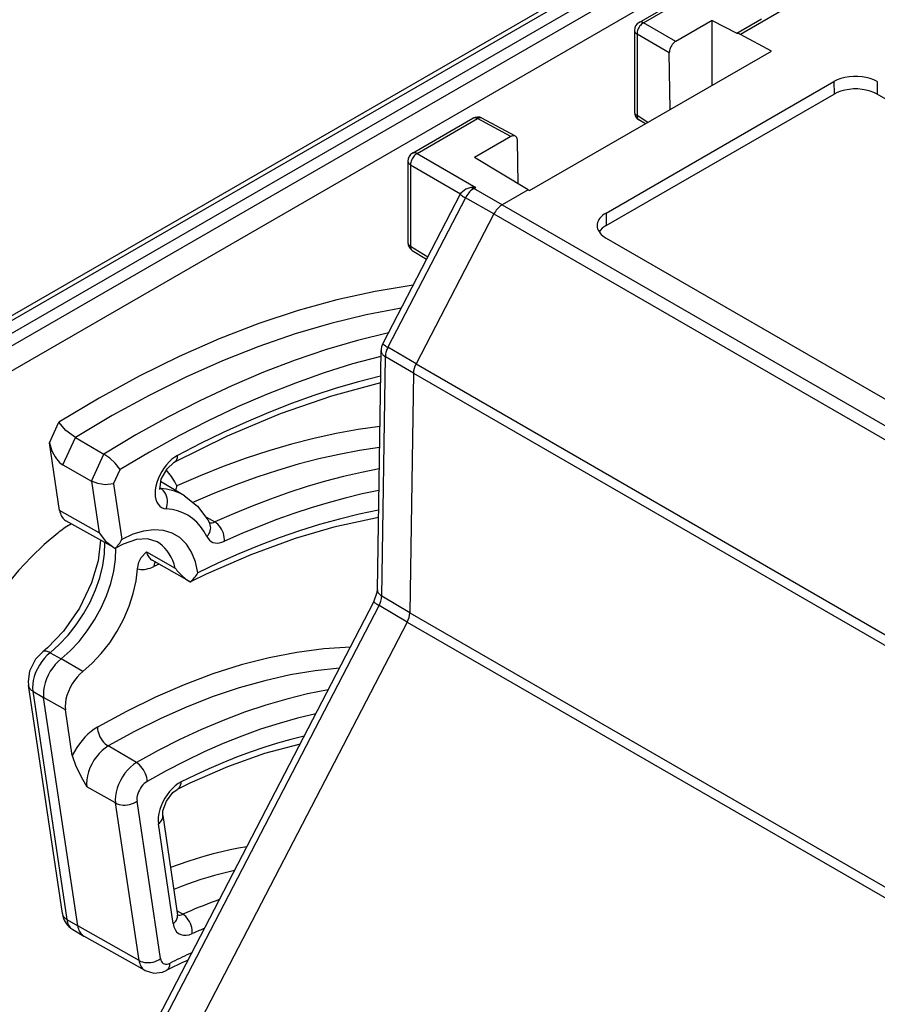
# Model space of a CAD drawing. Extents: x -1 to 399, y -3 to 286.
# Drawn here: x 295 to 300, y 224 to 230 of the extents above; entities that cross this region are included whole.
import ezdxf

# ---------------------------------------------------------------- set-up
doc = ezdxf.new("R2010")
doc.units = 0
doc.layers.get('0').update_dxf_attribs({"linetype": 'CONTINUOUS'})

# ---------------------------------------------------------------- blocks, each defined once
blk = doc.blocks.new('BLOCK193')
at = {"color": 7}
for p, q in [((-152.683194, 17.514694), (-171.799728, 6.477758)), ((-240.698724, -29.330762), (-169.720791, 11.648367)), ((-174.802361, 9.122738), (-241.05338, -29.127305)), ((-173.653097, 8.962644), (-214.542858, -14.64507)), ((-173.302629, 8.352069), (-213.702599, -14.972865)), ((-241.300297, -29.104308), (-176.814787, 8.126419)), ((-175.102818, 6.869756), (-173.134359, 8.006247)), ((-174.956521, 6.856997), (-172.988062, 7.993488)), ((-173.906595, 6.250822), (-174.956521, 6.856997)), ((-172.719923, 6.935947), (-173.906595, 6.250822)), ((-172.719923, 6.935947), (-171.915773, 6.518924)), ((-172.718843, 4.818564), (-172.719923, 6.935947)), ((-171.915773, 6.518924), (-171.110485, 6.983857)), ((-175.252819, 6.609934), (-175.252819, 3.950091)), ((-175.168621, 6.48963), (-175.168621, 3.82977)), ((-174.115058, 5.881355), (-175.168621, 6.48963)), ((-170.788254, 5.933192), (-171.799728, 6.477758)), ((-178.668678, 1.383428), (-170.788254, 5.933192)), ((-174.087776, 4.02821), (-174.115058, 5.881355)), ((-176.175655, 0.65483), (-168.751033, 4.941437)), ((-168.751033, 4.941437), (-168.747948, 4.531408)), ((-167.33682, 4.941437), (-167.339905, 4.531408)), ((-176.172569, 0.244801), (-168.747948, 4.531408)), ((-162.500414, 1.737326), (-167.339905, 4.531408)), ((-182.484233, 2.608095), (-180.515774, 3.744585)), ((-182.337936, 2.595336), (-180.369476, 3.731826)), ((-179.282246, 3.147189), (-180.369476, 3.731826)), ((-179.13385, 3.162956), (-180.223695, 3.748999)), ((-174.812698, 3.609675), (-175.168621, 3.82977)), ((-174.895459, 3.561893), (-175.110602, 3.694933)), ((-179.282246, 3.147189), (-180.468918, 2.462063)), ((-179.044831, 1.609573), (-179.06638, 3.022708)), ((-182.337936, 2.595336), (-180.421112, 1.488657)), ((-182.634234, 2.348289), (-182.634234, -0.311571)), ((-178.716324, 1.412927), (-180.468918, 2.462063)), ((-182.550035, 2.227968), (-182.550035, -0.431892)), ((-182.550035, 2.227968), (-180.917235, 1.28527)), ((-180.910258, 1.297628), (-180.927103, 1.267718)), ((-180.489452, 1.449201), (-180.421112, 1.488657)), ((-179.562769, 0.924232), (-180.489452, 1.449201)), ((-178.716324, 1.412927), (-179.562769, 0.924232)), ((-178.716324, 1.412927), (-178.668678, 1.383428)), ((-180.927103, 1.267718), (-183.454727, -3.604069)), ((-180.760222, 1.147099), (-183.287846, -3.72469)), ((-179.834632, 0.622749), (-180.760222, 1.147099)), ((-179.562719, 0.924261), (-153.788677, -13.956389)), ((-176.175655, 0.65483), (-176.172569, 0.244801)), ((-179.834632, 0.622749), (-182.370986, -4.265866)), ((-179.834659, 0.622697), (-154.058413, -14.259225)), ((-176.175655, -0.161666), (-155.669558, -12.000867)), ((-182.550035, -0.431892), (-181.98893, -0.778866)), ((-182.492017, -0.566729), (-182.027802, -0.853789)), ((-183.628881, -11.635535), (-183.510849, -3.82678)), ((-182.370986, -4.265866), (-183.287846, -3.72469)), ((-183.488594, -11.83999), (-183.370562, -4.031235)), ((-182.455624, -4.571277), (-183.370562, -4.031235)), ((-182.370966, -4.265827), (-156.666613, -19.106242)), ((-182.455624, -4.571277), (-182.573656, -12.38001)), ((-182.455624, -4.5713), (-156.973445, -19.283443)), ((-194.314612, -6.833965), (-194.008369, -6.17044)), ((-193.883387, -7.555862), (-193.472648, -6.66593)), ((-193.472648, -6.66593), (-192.543016, -7.206931)), ((-193.985455, -9.04364), (-194.314612, -6.833965)), ((-192.949478, -8.087597), (-192.543016, -7.206931)), ((-193.883387, -7.555862), (-192.949478, -8.087597)), ((-192.226914, -8.178262), (-192.008095, -7.704155)), ((-192.949478, -8.087597), (-192.69858, -9.771908)), ((-192.226914, -8.178262), (-191.957216, -9.988783)), ((-190.689916, -8.331867), (-190.727672, -8.308956)), ((-190.7261, -8.326614), (-190.689916, -8.331867)), ((-189.91268, -8.564681), (-190.700418, -8.098585)), ((-192.69858, -9.771908), (-193.985455, -9.04364)), ((-189.218801, -9.247113), (-188.92799, -9.419747)), ((-192.224573, -10.256756), (-193.7857, -9.377551)), ((-192.224572, -10.256757), (-192.182782, -10.278802)), ((-191.154137, -10.398871), (-190.220889, -10.926387)), ((-189.76293, -11.348571), (-190.96719, -10.670348)), ((-189.76293, -11.348571), (-189.728619, -11.366984)), ((-182.573656, -12.380033), (-183.488594, -11.83999)), ((-192.691837, -29.273662), (-183.742034, -12.023646)), ((-192.515266, -29.375605), (-183.575154, -12.144267)), ((-182.658294, -12.685443), (-183.575154, -12.144267)), ((-182.573656, -12.38001), (-163.795033, -23.221853)), ((-182.658315, -12.685483), (-191.593684, -29.90768)), ((-182.658315, -12.685483), (-164.10189, -23.39904)), ((-194.29671, -13.682364), (-193.94065, -13.885073)), ((-193.232396, -14.29966), (-193.94065, -13.885073)), ((-193.894074, -22.191072), (-195.003385, -14.744112)), ((-194.861117, -14.934113), (-193.751804, -22.381085)), ((-194.861117, -14.934113), (-194.507552, -15.142355)), ((-193.39824, -22.589327), (-194.507552, -15.142355)), ((-193.79435, -15.54597), (-194.507552, -15.142355)), ((-193.572948, -17.032276), (-193.79435, -15.54597)), ((-191.480864, -17.268325), (-192.406259, -16.724705)), ((-192.163477, -18.583545), (-193.096863, -18.055324)), ((-191.398163, -23.72121), (-192.163477, -18.583546)), ((-190.698508, -23.658088), (-191.463822, -18.520424)), ((-190.627608, -18.98951), (-190.143448, -22.239745)), ((-190.284436, -22.517552), (-190.768598, -19.267305)), ((-189.975306, -22.212437), (-190.164272, -22.099957)), ((-193.751804, -22.381085), (-193.39824, -22.589327)), ((-190.137299, -22.266037), (-190.143448, -22.239745)), ((-193.557319, -22.712907), (-193.202894, -22.922616)), ((-191.398163, -23.72121), (-193.39824, -22.589327)), ((-191.201566, -24.049825), (-193.19671, -22.926186))]:
    blk.add_line(p, q, dxfattribs=at)
for points in [[(-174.956528, 6.856997), (-174.987183, 6.837353), (-175.017166, 6.813082), (-175.045822, 6.784676), (-175.072586, 6.752716), (-175.096909, 6.717849), (-175.118317, 6.680788), (-175.136337, 6.642284), (-175.150635, 6.603123), (-175.160904, 6.564101), (-175.166946, 6.526011), (-175.168625, 6.48963)], [(-174.956528, 6.856997), (-174.974579, 6.86617), (-174.992493, 6.873479), (-175.010101, 6.87887), (-175.027298, 6.882304), (-175.043961, 6.883757), (-175.059952, 6.883217), (-175.075165, 6.88069), (-175.089493, 6.876191), (-175.102814, 6.869756)], [(-175.252823, 6.609934), (-175.251724, 6.595175), (-175.248459, 6.580523), (-175.243042, 6.566084), (-175.235504, 6.551966), (-175.225922, 6.538269), (-175.214355, 6.525093), (-175.200882, 6.512534), (-175.185593, 6.500685), (-175.168625, 6.48963)], [(-173.906601, 6.250823), (-173.936752, 6.230879), (-173.966202, 6.206315), (-173.994385, 6.177629), (-174.020691, 6.145406), (-174.044601, 6.1103), (-174.065643, 6.073026), (-174.083359, 6.034343), (-174.097397, 5.995039), (-174.107498, 5.955911), (-174.113419, 5.917758), (-174.115051, 5.881355)], [(-167.336823, 4.941437), (-167.444656, 4.995381), (-167.564682, 5.039917), (-167.694473, 5.074137), (-167.83136, 5.097345), (-167.972595, 5.109068), (-168.115265, 5.109068), (-168.2565, 5.097345), (-168.393387, 5.074137), (-168.523178, 5.039917), (-168.643204, 4.995381), (-168.751038, 4.941437)], [(-167.339905, 4.531408), (-167.447266, 4.585117), (-167.566772, 4.629458), (-167.695999, 4.663528), (-167.832291, 4.686635), (-167.9729, 4.698307), (-168.11496, 4.698307), (-168.255569, 4.686635), (-168.391876, 4.663528), (-168.521088, 4.629458), (-168.640594, 4.585117), (-168.747955, 4.531408)], [(-175.252823, 3.950091), (-175.251724, 3.935329), (-175.248459, 3.920675), (-175.243042, 3.906235), (-175.235519, 3.892114), (-175.225937, 3.878415), (-175.214355, 3.865238), (-175.200882, 3.852677), (-175.185593, 3.840826), (-175.168625, 3.82977)], [(-180.369476, 3.731826), (-180.387527, 3.740999), (-180.405441, 3.748308), (-180.42305, 3.753699), (-180.440247, 3.757133), (-180.456909, 3.758586), (-180.4729, 3.758046), (-180.488113, 3.755518), (-180.502441, 3.75102), (-180.515762, 3.744585)], [(-180.223694, 3.748999), (-180.237198, 3.755026), (-180.251648, 3.759086), (-180.266922, 3.761152), (-180.282913, 3.761207), (-180.299515, 3.759252), (-180.316589, 3.755301), (-180.33403, 3.749381), (-180.3517, 3.741538), (-180.369476, 3.731826)], [(-175.168625, 3.82977), (-175.168152, 3.809525), (-175.166107, 3.790302), (-175.162506, 3.772241), (-175.157394, 3.755474), (-175.150787, 3.740122), (-175.142746, 3.726297), (-175.133316, 3.714101), (-175.122574, 3.70362), (-175.110596, 3.694932)], [(-179.13385, 3.162956), (-179.147614, 3.169111), (-179.162308, 3.17331), (-179.177856, 3.175523), (-179.194138, 3.175732), (-179.211029, 3.173937), (-179.228424, 3.17015), (-179.24617, 3.1644), (-179.26416, 3.156727), (-179.282257, 3.147188)], [(-179.066391, 3.022708), (-179.067566, 3.044222), (-179.070419, 3.064591), (-179.074936, 3.083653), (-179.081055, 3.101256), (-179.08876, 3.11726), (-179.097961, 3.131538), (-179.108612, 3.143977), (-179.120605, 3.154477), (-179.13385, 3.162956)], [(-182.337936, 2.595336), (-182.368591, 2.575692), (-182.398575, 2.55142), (-182.427231, 2.523015), (-182.453995, 2.491054), (-182.478317, 2.456188), (-182.499725, 2.419126), (-182.517746, 2.380623), (-182.532043, 2.341461), (-182.542313, 2.302439), (-182.548355, 2.26435), (-182.550034, 2.227968)], [(-182.337936, 2.595336), (-182.355988, 2.604509), (-182.373901, 2.611817), (-182.39151, 2.617208), (-182.408707, 2.620643), (-182.425369, 2.622096), (-182.44136, 2.621556), (-182.456573, 2.619028), (-182.470901, 2.61453), (-182.484222, 2.608095)], [(-182.634232, 2.348289), (-182.633133, 2.333528), (-182.629868, 2.318874), (-182.624451, 2.304434), (-182.616928, 2.290313), (-182.607346, 2.276613), (-182.595764, 2.263436), (-182.582291, 2.250876), (-182.567001, 2.239025), (-182.550034, 2.227968)], [(-180.580002, 1.48597), (-180.750656, 1.434299), (-180.910263, 1.297628)], [(-180.489441, 1.449201), (-180.523911, 1.427668), (-180.557999, 1.402472), (-180.591385, 1.373848), (-180.623749, 1.342066), (-180.6548, 1.307425), (-180.684235, 1.270248), (-180.711792, 1.230886), (-180.737198, 1.189707), (-180.760223, 1.147099)], [(-180.489441, 1.449201), (-180.499649, 1.454712), (-180.509827, 1.459875), (-180.519989, 1.464687), (-180.530106, 1.469143), (-180.540207, 1.47324), (-180.550247, 1.476974), (-180.560226, 1.480342), (-180.570145, 1.483342), (-180.580002, 1.48597)], [(-180.927094, 1.267718), (-180.926483, 1.263014), (-180.921082, 1.25587), (-180.91095, 1.246364), (-180.896194, 1.234598), (-180.876953, 1.2207), (-180.85347, 1.204819), (-180.825989, 1.187129), (-180.794785, 1.167819), (-180.760223, 1.147099)], [(-179.562759, 0.924232), (-179.597183, 0.902747), (-179.631256, 0.87761), (-179.664658, 0.849055), (-179.697098, 0.817348), (-179.728271, 0.782785), (-179.757874, 0.745687), (-179.785645, 0.706402), (-179.81131, 0.665295), (-179.834625, 0.622749)], [(-176.175659, 0.65483), (-176.235031, 0.617392), (-176.288483, 0.577087), (-176.335602, 0.534227), (-176.376022, 0.489144), (-176.409409, 0.442185), (-176.435532, 0.393714), (-176.454178, 0.344105), (-176.46521, 0.293743), (-176.468536, 0.243016)], [(-176.468536, 0.243016), (-176.464249, 0.193106), (-176.452515, 0.143596), (-176.433411, 0.094858), (-176.407059, 0.047256), (-176.373703, 0.001148), (-176.333542, -0.043122), (-176.286911, -0.085221), (-176.234161, -0.124835), (-176.175659, -0.161666)], [(-182.634232, -0.311571), (-182.633133, -0.326332), (-182.629868, -0.340986), (-182.624451, -0.355426), (-182.616928, -0.369547), (-182.607346, -0.383246), (-182.595764, -0.396424), (-182.582291, -0.408984), (-182.567001, -0.420835), (-182.550034, -0.431892)], [(-182.550034, -0.431892), (-182.549561, -0.452137), (-182.547516, -0.47136), (-182.543915, -0.489421), (-182.538803, -0.506188), (-182.532196, -0.52154), (-182.524155, -0.535364), (-182.514725, -0.547561), (-182.503983, -0.558041), (-182.492004, -0.566729)], [(-182.468094, -1.702419), (-183.699127, -1.900558), (-184.949158, -2.175163), (-186.215576, -2.525658), (-187.495728, -2.951309), (-188.786957, -3.451233), (-190.086563, -4.02438), (-191.391815, -4.669552), (-192.699997, -5.385406), (-194.008362, -6.170441)], [(-182.855026, -2.448235), (-183.993469, -2.663044), (-185.147186, -2.94289), (-186.314056, -3.28727), (-187.491989, -3.695557), (-188.678848, -4.167023), (-189.872513, -4.700809), (-191.070801, -5.295959), (-192.271576, -5.951393), (-193.472656, -6.665932)], [(-183.27211, -3.252083), (-184.275757, -3.501408), (-185.289276, -3.799435), (-186.311279, -4.145756), (-187.340393, -4.539898), (-188.375183, -4.981331), (-189.414261, -5.469444), (-190.456207, -6.003578), (-191.499603, -6.583004), (-192.543015, -7.206928)], [(-183.510849, -3.82678), (-183.509369, -3.851683), (-183.504181, -3.876456), (-183.495316, -3.900917), (-183.482849, -3.924882), (-183.466858, -3.948173), (-183.447479, -3.970617), (-183.424866, -3.992047), (-183.399155, -4.012303), (-183.37056, -4.031235)], [(-183.454727, -3.60407), (-183.454132, -3.608773), (-183.44873, -3.615917), (-183.438583, -3.625423), (-183.423828, -3.637189), (-183.404602, -3.651087), (-183.381104, -3.666968), (-183.353622, -3.684659), (-183.322418, -3.703969), (-183.287857, -3.72469)], [(-183.287857, -3.72469), (-183.304596, -3.758879), (-183.319626, -3.79351), (-183.332825, -3.828381), (-183.344162, -3.863286), (-183.353531, -3.898022), (-183.360901, -3.932384), (-183.366211, -3.966172), (-183.369431, -3.999187), (-183.37056, -4.031235)], [(-183.513779, -4.020214), (-184.43634, -4.26878), (-185.366791, -4.558491), (-186.304016, -4.889011), (-187.246933, -5.259953), (-188.194443, -5.670879), (-189.145432, -6.121315), (-190.09877, -6.610725), (-191.053375, -7.138546), (-192.008102, -7.704153)], [(-183.523453, -4.660751), (-184.24324, -4.846977), (-184.96817, -5.058922), (-185.697708, -5.296425), (-186.43132, -5.559315), (-187.168442, -5.847397), (-187.908539, -6.160454), (-188.651062, -6.498249), (-189.395462, -6.860538), (-190.141174, -7.247051)], [(-183.526886, -4.88772), (-185.129044, -5.318633), (-186.797562, -5.894677), (-188.521133, -6.620727), (-190.259171, -7.483968)], [(-193.472641, -6.66593), (-193.779388, -6.432065), (-194.008362, -6.17044)], [(-183.54837, -6.309761), (-184.257965, -6.408001), (-184.975418, -6.53577), (-185.700058, -6.692959), (-186.431229, -6.879417), (-187.168259, -7.094976), (-187.910461, -7.339436), (-188.65715, -7.612572), (-189.407654, -7.914133), (-190.16127, -8.243841)], [(-194.314621, -6.833964), (-194.299957, -6.910278), (-194.278427, -6.989053), (-194.250458, -7.068703), (-194.216614, -7.147625), (-194.177567, -7.22423), (-194.134109, -7.296975), (-194.087128, -7.364397), (-194.037552, -7.425138), (-193.986374, -7.477975), (-193.934647, -7.521844), (-193.883392, -7.555862)], [(-183.558731, -6.995632), (-184.211426, -7.093697), (-184.870682, -7.216911), (-185.535965, -7.365181), (-186.206726, -7.538387), (-186.882462, -7.736391), (-187.562622, -7.959036), (-188.246674, -8.206144), (-188.934052, -8.477518), (-189.624222, -8.772945)], [(-192.008087, -7.704155), (-192.171555, -7.504169), (-192.351501, -7.340989), (-192.543015, -7.206931)], [(-190.141174, -7.247054), (-190.235565, -7.304745), (-190.328735, -7.376213), (-190.419052, -7.460185), (-190.504868, -7.555164), (-190.584686, -7.65946), (-190.657059, -7.771213), (-190.720718, -7.888434), (-190.774521, -8.009036), (-190.817505, -8.130868), (-190.848923, -8.251762), (-190.868195, -8.369564), (-190.874985, -8.482176), (-190.869156, -8.587591), (-190.850845, -8.683933), (-190.820358, -8.769485), (-190.778244, -8.842722), (-190.725235, -8.902341), (-190.662308, -8.94728), (-190.590546, -8.976738), (-190.511261, -8.990191)], [(-190.259171, -7.483968), (-190.236526, -7.469614), (-190.215958, -7.45185), (-190.197617, -7.430818), (-190.181641, -7.406686), (-190.168182, -7.379647), (-190.157318, -7.349917), (-190.149155, -7.317734), (-190.143768, -7.283354), (-190.141174, -7.247053)], [(-190.719101, -8.357623), (-190.675766, -8.021893), (-190.484451, -7.68354), (-190.259171, -7.483968)], [(-183.569214, -7.687824), (-184.149933, -7.804049), (-184.735168, -7.939562), (-185.32457, -8.094278), (-185.917786, -8.268105), (-186.51442, -8.460936), (-187.11412, -8.672649), (-187.716537, -8.90312), (-188.321289, -9.152203), (-188.927994, -9.419746)], [(-190.16127, -8.243839), (-190.194641, -8.178939), (-190.229538, -8.115748), (-190.265945, -8.054297), (-190.303848, -7.994613), (-190.343231, -7.93672), (-190.384064, -7.880646), (-190.426361, -7.826415), (-190.470062, -7.774051), (-190.515182, -7.723577)], [(-192.226913, -8.178262), (-192.499298, -8.205644), (-192.736893, -8.170161), (-192.949478, -8.087597)], [(-190.511261, -8.990191), (-190.490494, -8.923598), (-190.47728, -8.854238), (-190.471848, -8.783504), (-190.474335, -8.712824), (-190.484695, -8.643617), (-190.502701, -8.577277), (-190.527985, -8.515141), (-190.560059, -8.45846), (-190.598267, -8.408374), (-190.641846, -8.365891), (-190.689911, -8.331867)], [(-189.912674, -8.56468), (-189.990356, -8.521553), (-190.070389, -8.482664), (-190.15271, -8.448054), (-190.237244, -8.417757), (-190.323883, -8.391803), (-190.412567, -8.370217), (-190.503189, -8.353022), (-190.595673, -8.340235), (-190.689911, -8.331867)], [(-189.912674, -8.564681), (-189.488464, -8.901786), (-189.158249, -9.34822), (-189.091965, -9.473465)], [(-183.579819, -8.389639), (-184.126465, -8.506094), (-184.677032, -8.63975), (-185.231201, -8.790529), (-185.788681, -8.958353), (-186.349136, -9.143124), (-186.912277, -9.344738), (-187.477783, -9.563089), (-188.045349, -9.79805), (-188.614639, -10.049494)], [(-193.985458, -9.04364), (-193.976013, -9.094187), (-193.963181, -9.141868), (-193.947006, -9.186444), (-193.927597, -9.227697), (-193.905029, -9.26542), (-193.879425, -9.299426), (-193.850906, -9.329547), (-193.819611, -9.355631), (-193.785706, -9.377551)], [(-189.186737, -9.89896), (-189.283951, -9.724719), (-189.395233, -9.567232), (-189.519989, -9.427309), (-189.657593, -9.305671), (-189.807312, -9.202942), (-189.968399, -9.119653), (-190.140015, -9.056231), (-190.321289, -9.013002), (-190.511261, -8.99019)], [(-183.593246, -9.278696), (-185.052597, -9.593965), (-186.313156, -9.962378), (-187.754425, -10.487194), (-189.212769, -11.126793), (-189.701614, -11.365127)], [(-183.589615, -9.037779), (-184.226974, -9.169807), (-184.869827, -9.325821), (-185.51767, -9.505693), (-186.169998, -9.709284), (-186.826279, -9.936432), (-187.486008, -10.186956), (-188.148636, -10.460657), (-188.81366, -10.75732), (-189.48056, -11.07671)], [(-193.601761, -9.481068), (-193.651825, -9.509596), (-193.701889, -9.539437), (-193.751923, -9.570577), (-193.801895, -9.602998), (-193.851776, -9.636684), (-193.901566, -9.671619), (-193.951202, -9.707783), (-194.000687, -9.745157), (-194.049988, -9.783724)], [(-189.186737, -9.89896), (-189.149948, -9.854488), (-189.119003, -9.807634), (-189.094345, -9.759095), (-189.076355, -9.709598), (-189.065277, -9.659879), (-189.061295, -9.610682), (-189.064468, -9.562742), (-189.074738, -9.516774), (-189.091965, -9.473464)], [(-188.614639, -10.049495), (-188.612946, -9.986947), (-188.618393, -9.92155), (-188.63089, -9.854618), (-188.650192, -9.7875), (-188.675873, -9.721548), (-188.707458, -9.658089), (-188.744278, -9.598399), (-188.785614, -9.543682), (-188.830627, -9.495039), (-188.878403, -9.453447), (-188.927994, -9.419747)], [(-194.049988, -9.783724), (-194.487198, -10.154948), (-194.913651, -10.563943), (-195.326035, -11.007532), (-195.721146, -11.482271), (-196.095932, -11.984475), (-196.447464, -12.510244), (-196.773026, -13.055496), (-197.070084, -13.615998), (-197.336334, -14.187398)], [(-192.698578, -9.771908), (-192.486832, -10.049192), (-192.224579, -10.256757)], [(-189.48056, -11.076711), (-189.558533, -10.718029), (-189.684494, -10.403548), (-189.855972, -10.13941), (-190.069626, -9.930776), (-190.321289, -9.781719), (-190.606018, -9.695153), (-190.918274, -9.67277), (-191.251953, -9.715004), (-191.60054, -9.821033), (-191.957214, -9.988783)], [(-189.186737, -9.89896), (-189.149033, -9.961666), (-189.103104, -10.013983), (-189.049545, -10.055202), (-188.98909, -10.084764), (-188.922546, -10.102271), (-188.850845, -10.107485), (-188.774933, -10.100334), (-188.695831, -10.080916), (-188.614639, -10.049495)], [(-192.653732, -10.015019), (-192.732895, -10.684113), (-192.946487, -11.408372), (-193.341019, -12.234212), (-193.862747, -12.984858), (-194.384842, -13.526691), (-194.539246, -13.656084)], [(-194.296707, -13.682364), (-193.997711, -13.4188), (-193.712753, -13.11573), (-193.447464, -12.779166), (-193.207138, -12.415786), (-192.996521, -12.032799), (-192.819794, -11.637803), (-192.680481, -11.238636), (-192.581314, -10.843217), (-192.524292, -10.459391), (-192.510544, -10.094772)], [(-193.940643, -13.885073), (-193.639618, -13.619493), (-193.352875, -13.313847), (-193.086227, -12.974299), (-192.845032, -12.6077), (-192.634171, -12.221446), (-192.457886, -11.823329), (-192.319733, -11.421381), (-192.222519, -11.023711), (-192.168182, -10.638343), (-192.157837, -10.273049)], [(-190.812714, -10.066951), (-191.121948, -9.972737), (-191.481689, -9.99575), (-191.916534, -10.144521), (-192.162277, -10.27604)], [(-190.220886, -10.926386), (-190.257248, -10.797692), (-190.301437, -10.676354), (-190.353302, -10.562822), (-190.412628, -10.457518), (-190.479202, -10.360832), (-190.552795, -10.273125), (-190.633102, -10.194719), (-190.719849, -10.12591), (-190.812714, -10.06695)], [(-191.448181, -10.94978), (-191.405273, -10.733736), (-191.325027, -10.579175), (-191.154144, -10.398871)], [(-191.154129, -10.398871), (-191.142654, -10.439524), (-191.128693, -10.477852), (-191.112305, -10.513714), (-191.093567, -10.546978), (-191.07254, -10.577518), (-191.049286, -10.605224), (-191.023926, -10.62999), (-190.996521, -10.651725), (-190.967194, -10.670349)], [(-191.448166, -10.94978), (-191.395172, -10.961157), (-191.340057, -10.967492), (-191.28302, -10.968761), (-191.224289, -10.96496), (-191.164063, -10.956103), (-191.1026, -10.942224), (-191.040085, -10.923373), (-190.976791, -10.899622), (-190.912933, -10.871058)], [(-190.874039, -10.722682), (-190.880981, -10.736801), (-190.887299, -10.751583), (-190.89296, -10.767001), (-190.89798, -10.783022), (-190.902328, -10.799617), (-190.906006, -10.816751), (-190.909012, -10.834394), (-190.911316, -10.852508), (-190.912933, -10.871058)], [(-190.749664, -10.792887), (-190.767792, -10.801502), (-190.785934, -10.810137), (-190.804077, -10.818789), (-190.82222, -10.827457), (-190.840363, -10.836143), (-190.858505, -10.844847), (-190.876648, -10.853567), (-190.894791, -10.862305), (-190.912933, -10.871059)], [(-193.232391, -14.29966), (-192.922287, -14.025314), (-192.627487, -13.708694), (-192.354309, -13.356545), (-192.108551, -12.976376), (-191.895447, -12.576286), (-191.719559, -12.164803), (-191.584625, -11.750696), (-191.493515, -11.342791), (-191.448166, -10.94978)], [(-183.742035, -12.023646), (-183.635788, -11.713451), (-183.628876, -11.635535)], [(-183.628876, -11.635535), (-183.627396, -11.660438), (-183.622208, -11.685212), (-183.613342, -11.709672), (-183.600861, -11.733638), (-183.584885, -11.756928), (-183.565506, -11.779372), (-183.542892, -11.800802), (-183.517181, -11.821058), (-183.488586, -11.839991)], [(-183.742035, -12.023646), (-183.74144, -12.02835), (-183.736038, -12.035494), (-183.725891, -12.045), (-183.711136, -12.056766), (-183.69191, -12.070664), (-183.668411, -12.086545), (-183.64093, -12.104237), (-183.609726, -12.123547), (-183.575165, -12.144267)], [(-194.539246, -13.656084), (-194.767532, -13.896999), (-194.963364, -14.28896), (-195.013046, -14.623895), (-195.003387, -14.744112)], [(-194.296707, -13.682364), (-194.391998, -13.766311), (-194.482864, -13.862779), (-194.567505, -13.969877), (-194.644287, -14.085509), (-194.7117, -14.20741), (-194.768417, -14.333191), (-194.813324, -14.460387), (-194.845551, -14.58651), (-194.864456, -14.709085), (-194.869675, -14.825715), (-194.861115, -14.934113)], [(-194.296707, -13.682364), (-194.329849, -13.664962), (-194.362076, -13.651002), (-194.393082, -13.64061), (-194.422623, -13.633879), (-194.450394, -13.630869), (-194.476166, -13.631608), (-194.499695, -13.636089), (-194.520798, -13.644272), (-194.539246, -13.656083)], [(-184.508713, -13.501287), (-185.374283, -13.557596), (-186.257614, -13.673534), (-187.156555, -13.848827), (-188.068985, -14.083054), (-188.992706, -14.375654), (-189.925507, -14.725927), (-190.865173, -15.133039), (-191.809433, -15.596014), (-192.756058, -16.113747)], [(-193.940659, -13.885074), (-194.036377, -13.969391), (-194.12764, -14.066285), (-194.212662, -14.173858), (-194.28978, -14.290001), (-194.357483, -14.41244), (-194.414444, -14.538776), (-194.459564, -14.666536), (-194.491928, -14.793216), (-194.51091, -14.916334), (-194.516159, -15.033479), (-194.507553, -15.142356)], [(-193.232407, -14.29966), (-193.327286, -14.383242), (-193.417755, -14.47929), (-193.502029, -14.585924), (-193.578476, -14.701054), (-193.645599, -14.822424), (-193.702057, -14.947659), (-193.74678, -15.074303), (-193.778854, -15.199877), (-193.797684, -15.32192), (-193.802887, -15.438044), (-193.794357, -15.54597)], [(-184.865082, -14.189608), (-185.663147, -14.274519), (-186.475128, -14.409626), (-187.299393, -14.59465), (-188.134216, -14.829212), (-188.97789, -15.112829), (-189.82869, -15.44492), (-190.68486, -15.824799), (-191.544632, -16.251686), (-192.406265, -16.724707)], [(-195.003387, -14.744112), (-194.99826, -14.768728), (-194.990295, -14.792777), (-194.979553, -14.816116), (-194.96608, -14.838614), (-194.949966, -14.860138), (-194.93129, -14.880565), (-194.910172, -14.899776), (-194.886749, -14.91766), (-194.86113, -14.934113)], [(-185.231888, -14.89521), (-185.903992, -15.027409), (-186.583893, -15.193172), (-187.27063, -15.392275), (-187.963242, -15.624437), (-188.660797, -15.889339), (-189.362305, -16.186613), (-190.066803, -16.515846), (-190.773315, -16.876583), (-191.480865, -17.268324)], [(-185.636658, -15.675383), (-186.231598, -15.818052), (-186.832001, -15.986809), (-187.437164, -16.181465), (-188.046463, -16.401806), (-188.65921, -16.647587), (-189.274719, -16.918539), (-189.892319, -17.214361), (-190.511337, -17.534727), (-191.131073, -17.879284)], [(-192.756058, -16.113745), (-192.859711, -16.179281), (-192.962387, -16.256018), (-193.063065, -16.343208), (-193.160767, -16.440001), (-193.254562, -16.545454), (-193.343506, -16.658541), (-193.426743, -16.778158), (-193.503479, -16.903143), (-193.572937, -17.032276)], [(-192.756058, -16.113745), (-192.752594, -16.173634), (-192.742096, -16.236425), (-192.724747, -16.300858), (-192.700897, -16.365631), (-192.671066, -16.429443), (-192.635818, -16.491011), (-192.595871, -16.549091), (-192.552032, -16.602518), (-192.505173, -16.650213), (-192.456268, -16.691217), (-192.406265, -16.724707)], [(-186.147583, -16.66011), (-187.313629, -16.974838), (-188.519928, -17.402075), (-189.743469, -17.936506), (-190.154053, -18.138111)], [(-186.013519, -16.401756), (-186.450073, -16.511118), (-186.889603, -16.634851), (-187.331802, -16.772882), (-187.776413, -16.925123), (-188.223145, -17.09148), (-188.671722, -17.271845), (-189.121872, -17.466108), (-189.573288, -17.674147), (-190.025711, -17.89583)], [(-192.406265, -16.724705), (-192.506516, -16.790731), (-192.604736, -16.872118), (-192.698853, -16.967176), (-192.786926, -17.073938), (-192.867142, -17.190186), (-192.93782, -17.313509), (-192.997498, -17.441351), (-193.044937, -17.571058), (-193.079163, -17.699942), (-193.099457, -17.825325), (-193.105392, -17.944611), (-193.096863, -18.055325)], [(-193.572952, -17.032276), (-193.461227, -17.387609), (-193.242538, -17.80946), (-193.096863, -18.055326)], [(-191.480865, -17.268324), (-191.579956, -17.333586), (-191.677032, -17.41403), (-191.770065, -17.50799), (-191.857132, -17.613516), (-191.936401, -17.728418), (-192.006271, -17.850315), (-192.065262, -17.976677), (-192.112152, -18.104883), (-192.145981, -18.232273), (-192.166031, -18.356207), (-192.171906, -18.474113), (-192.163467, -18.583546)], [(-191.131073, -17.879286), (-191.134537, -17.819397), (-191.145035, -17.756605), (-191.162384, -17.692173), (-191.186234, -17.627399), (-191.216064, -17.563587), (-191.251312, -17.50202), (-191.29126, -17.443939), (-191.335098, -17.390512), (-191.381958, -17.342817), (-191.430862, -17.301813), (-191.480865, -17.268324)], [(-191.131058, -17.879286), (-191.179367, -17.911098), (-191.2267, -17.950314), (-191.272049, -17.996117), (-191.314484, -18.047558), (-191.353134, -18.103571), (-191.387192, -18.162992), (-191.415939, -18.22459), (-191.438797, -18.287088), (-191.455292, -18.349188), (-191.465073, -18.409603), (-191.467926, -18.467079), (-191.463821, -18.520424)], [(-190.025711, -17.895832), (-190.123047, -17.952688), (-190.219376, -18.024391), (-190.312881, -18.109585), (-190.401779, -18.206654), (-190.484406, -18.313759), (-190.559174, -18.428871), (-190.62468, -18.549809), (-190.679688, -18.674284), (-190.723145, -18.799934), (-190.754227, -18.924381), (-190.772354, -19.045267), (-190.777176, -19.160303), (-190.7686, -19.267305)], [(-190.154053, -18.138113), (-190.130142, -18.12373), (-190.108292, -18.105772), (-190.088669, -18.084389), (-190.071472, -18.059757), (-190.056808, -18.03208), (-190.044815, -18.001585), (-190.035583, -17.968527), (-190.029205, -17.933178), (-190.025726, -17.895832)], [(-190.627609, -18.98951), (-190.620621, -18.834778), (-190.50708, -18.522774), (-190.300217, -18.246607), (-190.154053, -18.138111)], [(-192.163483, -18.583546), (-192.109528, -18.609415), (-192.049698, -18.629385), (-191.985184, -18.643051), (-191.917297, -18.650141), (-191.847397, -18.650507), (-191.776901, -18.644146), (-191.707214, -18.631186), (-191.63974, -18.611885), (-191.575836, -18.586636), (-191.516815, -18.555941), (-191.463837, -18.520424)], [(-190.7686, -19.267305), (-190.736282, -19.240499), (-190.707642, -19.212009), (-190.682938, -19.182108), (-190.662399, -19.151075), (-190.646225, -19.119209), (-190.634567, -19.086813), (-190.627548, -19.05419), (-190.625214, -19.021652), (-190.627609, -18.98951)], [(-187.886307, -20.011391), (-188.156448, -20.057941), (-188.428421, -20.111765), (-188.702103, -20.172836), (-188.977402, -20.241135), (-189.254211, -20.316633), (-189.532425, -20.3993), (-189.811905, -20.489103), (-190.092575, -20.586008), (-190.374298, -20.689976)], [(-188.288864, -20.787359), (-188.505264, -20.837246), (-188.722687, -20.891743), (-188.941071, -20.950838), (-189.16037, -21.014517), (-189.380508, -21.08276), (-189.601425, -21.155552), (-189.82309, -21.232874), (-190.045425, -21.314705), (-190.268387, -21.401024)], [(-188.780731, -21.735336), (-188.912613, -21.782013), (-189.044754, -21.830284), (-189.177109, -21.880144), (-189.309677, -21.931591), (-189.442444, -21.984617), (-189.575409, -22.039221), (-189.708542, -22.095394), (-189.841843, -22.153135), (-189.975311, -22.212435)], [(-193.894073, -22.191072), (-193.888947, -22.215691), (-193.880981, -22.23974), (-193.870239, -22.263081), (-193.856766, -22.28558), (-193.840652, -22.307106), (-193.821976, -22.327534), (-193.800873, -22.346746), (-193.777435, -22.36463), (-193.751816, -22.381084)], [(-193.751801, -22.381086), (-193.742538, -22.430893), (-193.72998, -22.477936), (-193.714218, -22.521992), (-193.695313, -22.562847), (-193.673355, -22.600311), (-193.648453, -22.634201), (-193.620728, -22.664358), (-193.590286, -22.690634), (-193.557312, -22.712908)], [(-190.284439, -22.517551), (-190.252121, -22.490744), (-190.22348, -22.462254), (-190.198776, -22.43235), (-190.178238, -22.401318), (-190.162064, -22.36945), (-190.150406, -22.337049), (-190.143387, -22.304426), (-190.141052, -22.271889), (-190.143448, -22.239744)], [(-189.66362, -22.842937), (-189.661682, -22.780283), (-189.666916, -22.714781), (-189.679184, -22.647749), (-189.698273, -22.580538), (-189.72377, -22.5145), (-189.755188, -22.450964), (-189.79187, -22.391211), (-189.833084, -22.336441), (-189.878006, -22.28776), (-189.925735, -22.246145), (-189.975311, -22.212437)], [(-193.398239, -22.589327), (-193.388931, -22.639353), (-193.376328, -22.686605), (-193.360504, -22.730854), (-193.341507, -22.771893), (-193.319458, -22.809521), (-193.294449, -22.843561), (-193.266586, -22.87385), (-193.236023, -22.900244), (-193.202896, -22.922615)], [(-190.284439, -22.517551), (-190.261154, -22.619188), (-190.223724, -22.707571), (-190.172943, -22.780849), (-190.109863, -22.837488), (-190.035797, -22.876303), (-189.952332, -22.896477), (-189.861176, -22.897591), (-189.764267, -22.879618), (-189.66362, -22.842937)], [(-189.266129, -22.670898), (-189.310226, -22.689308), (-189.35434, -22.707895), (-189.398468, -22.726658), (-189.442612, -22.745598), (-189.486786, -22.764715), (-189.53096, -22.784006), (-189.575165, -22.803474), (-189.619385, -22.823116), (-189.66362, -22.842936)], [(-193.202896, -22.922615), (-193.202209, -22.923019), (-193.201538, -22.92342), (-193.200851, -22.92382), (-193.200165, -22.924219), (-193.199478, -22.924616), (-193.198792, -22.925011), (-193.19809, -22.925404), (-193.197403, -22.925795), (-193.196716, -22.926186)], [(-191.398163, -23.72121), (-191.344208, -23.747082), (-191.284378, -23.76705), (-191.219864, -23.780718), (-191.151978, -23.787806), (-191.082077, -23.788174), (-191.011581, -23.781813), (-190.941895, -23.76885), (-190.87442, -23.74955), (-190.810516, -23.7243), (-190.751495, -23.693605), (-190.698517, -23.658089)], [(-191.398163, -23.721209), (-191.38887, -23.770954), (-191.376236, -23.817881), (-191.360321, -23.861752), (-191.341217, -23.902349), (-191.319016, -23.939474), (-191.293808, -23.97294), (-191.265732, -24.002583), (-191.23494, -24.028254), (-191.201569, -24.049824)], [(-190.698502, -23.658087), (-190.686859, -23.708178), (-190.667969, -23.751427), (-190.642273, -23.78686), (-190.610336, -23.813673), (-190.572876, -23.831261), (-190.530746, -23.839226), (-190.484909, -23.837389), (-190.436401, -23.82579), (-190.386292, -23.804695)], [(-189.679169, -23.466999), (-189.757568, -23.502247), (-189.836014, -23.538067), (-189.914505, -23.574455), (-189.993042, -23.611416), (-190.071625, -23.648941), (-190.150238, -23.687033), (-190.228897, -23.725689), (-190.307587, -23.764912), (-190.386307, -23.804695)], [(-191.201569, -24.049824), (-190.919067, -24.133894), (-190.632614, -24.096266), (-190.513107, -24.046198)], [(-190.513107, -24.046198), (-190.48938, -24.031816), (-190.467712, -24.013885), (-190.448288, -23.992552), (-190.431259, -23.967991), (-190.416779, -23.940407), (-190.404953, -23.910023), (-190.395889, -23.877094), (-190.389648, -23.841888), (-190.386307, -23.804695)]]:
    blk.add_lwpolyline(points, dxfattribs=at)
for centre, radius, start, end in [((-174.952223, 6.609565), 0.300612, 120.061619, 179.927093), ((-171.981419, 6.151413), 0.37342, 60.893413, 79.872472), ((-174.950537, 3.951464), 0.302375, 180.260306, 238.037539), ((-180.365774, 3.484777), 0.3, 61.731831, 119.999869), ((-182.333638, 2.347903), 0.300612, 120.061604, 179.926486), ((-180.485067, 0.563456), 0.927399, 86.045734, 95.875901), ((-175.858292, -0.33892), 0.662357, 118.298177, 145.159389), ((-182.331952, -0.310198), 0.302375, 180.260306, 238.037539), ((-183.010906, -3.834337), 0.5, 152.578407, 179.133986), ((-181.759407, -4.602109), 0.69744, 151.198258, 177.46432), ((-189.401976, -8.594113), 0.836194, 155.235364, 165.691762), ((-189.045778, -9.199783), 0.248768, 255.272023, 298.168376), ((-192.85413, -9.525807), 1.009117, 311.71924, 332.697763), ((-192.17564, -10.254155), 0.025644, 253.832126, 301.395373), ((-188.84054, -9.913498), 1.712056, 216.270897, 228.781143), ((-189.133301, -10.253871), 1.262956, 228.596528, 240.094143), ((-190.279603, -10.646553), 0.907256, 307.408663, 331.704665), ((-189.717247, -11.335097), 0.033847, 250.371558, 297.504874), ((-184.213389, -11.79611), 0.726592, 331.387554, 356.535421), ((-183.269996, -12.349093), 0.697585, 331.191716, 357.457811), ((-193.183292, -22.103908), 0.715265, 186.991343, 238.443156), ((-190.092523, -21.986777), 0.253808, 258.229159, 297.449211), ((-183.784344, -37.255205), 14.824087, 113.960564, 116.994616)]:
    blk.add_arc(centre, radius, start, end, dxfattribs=at)

msp = doc.modelspace()

# ---------------------------------------------------------------- block references
at = {"xscale": 0.2, "yscale": 0.2, "zscale": 0.2}
msp.add_blockref('BLOCK193', (333.603937, 228.791755), dxfattribs=at)

doc.saveas('drawing.dxf')
